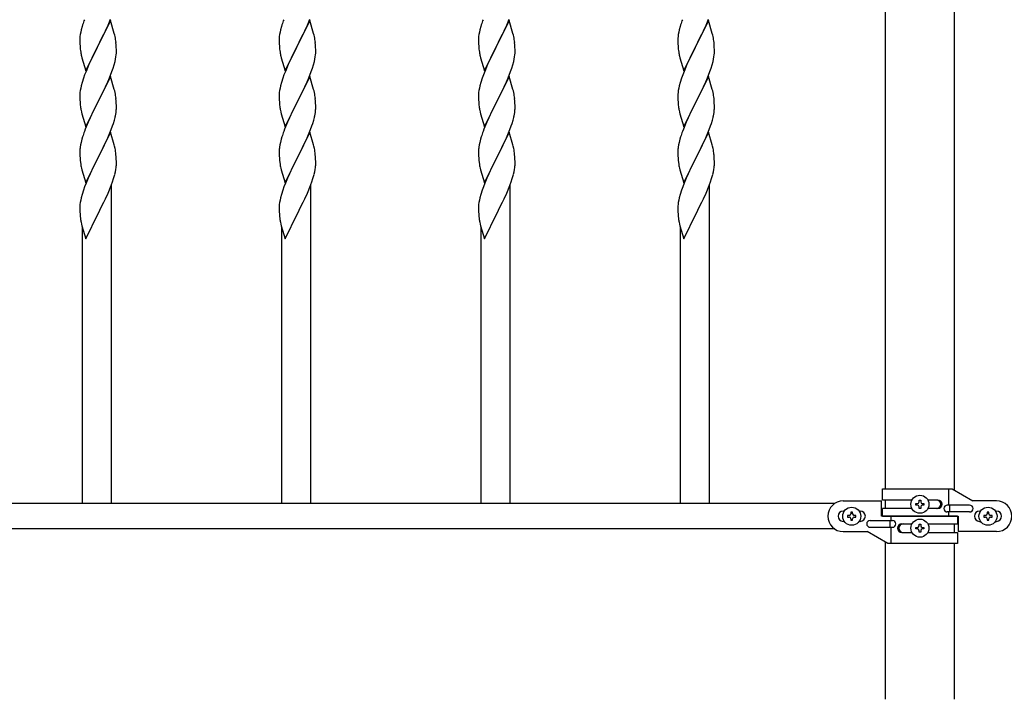
# Model space of a CAD drawing. Units: millimetres. Extents: x 250 to 8280, y 75 to 5795.
# Drawn here: x 4792 to 5370, y 2043 to 2442 of the extents above; entities that cross this region are included whole.
import ezdxf

# ---------------------------------------------------------------- set-up
doc = ezdxf.new("R2010")
doc.units = ezdxf.units.MM
doc.layers.add('YKK_A1', color=4, linetype='Continuous', lineweight=30)

msp = doc.modelspace()

# ---------------------------------------------------------------- linework, layer by layer
at = {"layer": 'YKK_A1', "linetype": 'Continuous', "ltscale": 0.5}
for p, q in [((5300.02, 2166.43), (5300.02, 2777.43)), ((5340.52, 2165.63), (5340.52, 2777.43)), ((5298.27, 2166.43), (5339.15, 2166.43)), ((5298.27, 2159.93), (5298.27, 2166.43)), ((5337.24, 2156.93), (5337.24, 2166.43)), ((5339.15, 2166.43), (5351.27, 2159.43)), ((5270.29, 2157.93), (4170.24, 2157.93)), ((5275.27, 2159.43), (5297.77, 2159.43)), ((5297.77, 2150.43), (5297.77, 2159.43)), ((5315.6, 2159.93), (5298.27, 2159.93)), ((5300.02, 2154.93), (5300.02, 2159.93)), ((5317.87, 2156.95), (5317.87, 2157.91)), ((5317.87, 2157.91), (5318.83, 2157.91)), ((5318.83, 2156.95), (5317.87, 2156.95)), ((5319.79, 2158.87), (5319.79, 2159.83)), ((5319.79, 2159.83), (5320.75, 2159.83)), ((5319.79, 2155.03), (5319.79, 2155.99)), ((5320.75, 2159.83), (5320.75, 2158.87)), ((5320.75, 2155.99), (5320.75, 2155.03)), ((5321.71, 2157.91), (5322.67, 2157.91)), ((5322.67, 2156.95), (5321.71, 2156.95)), ((5322.67, 2157.91), (5322.67, 2156.95)), ((5330.86, 2159.93), (5324.94, 2159.93)), ((5349.47, 2156.93), (5336.39, 2156.93)), ((5337.8, 2152.93), (5337.8, 2156.93)), ((5365.27, 2159.43), (5351.27, 2159.43)), ((5275.9, 2153.43), (5275.27, 2153.43)), ((5277.87, 2150.91), (5277.87, 2149.95)), ((5278.83, 2150.91), (5277.87, 2150.91)), ((5277.87, 2149.95), (5278.83, 2149.95)), ((5280.75, 2152.83), (5279.79, 2152.83)), ((5279.79, 2152.83), (5279.79, 2151.87)), ((5280.75, 2151.87), (5280.75, 2152.83)), ((5282.67, 2150.91), (5281.71, 2150.91)), ((5281.71, 2149.95), (5282.67, 2149.95)), ((5282.67, 2149.95), (5282.67, 2150.91)), ((5285.27, 2153.43), (5284.64, 2153.43)), ((5342.27, 2150.43), (5297.77, 2150.43)), ((5298.27, 2150.43), (5298.27, 2154.93)), ((5315.59, 2154.93), (5298.27, 2154.93)), ((5298.27, 2150.43), (5342.77, 2150.43)), ((5303.3, 2150.43), (5303.3, 2147.93)), ((5320.75, 2155.03), (5319.79, 2155.03)), ((5330.86, 2154.93), (5324.94, 2154.93)), ((5349.47, 2152.93), (5336.39, 2152.93)), ((5337.24, 2150.43), (5337.24, 2152.93)), ((5342.27, 2150.43), (5342.27, 2145.93)), ((5342.77, 2150.43), (5342.77, 2141.43)), ((5355.27, 2153.43), (5355.9, 2153.43)), ((5357.87, 2150.91), (5357.87, 2149.95)), ((5358.83, 2150.91), (5357.87, 2150.91)), ((5357.87, 2149.95), (5358.83, 2149.95)), ((5360.75, 2152.83), (5359.79, 2152.83)), ((5359.79, 2152.83), (5359.79, 2151.87)), ((5360.75, 2151.87), (5360.75, 2152.83)), ((5362.67, 2150.91), (5361.71, 2150.91)), ((5361.71, 2149.95), (5362.67, 2149.95)), ((5362.67, 2149.95), (5362.67, 2150.91)), ((5364.64, 2153.43), (5365.27, 2153.43)), ((5275.9, 2147.43), (5275.27, 2147.43)), ((5279.79, 2148.99), (5279.79, 2148.03)), ((5279.79, 2148.03), (5280.75, 2148.03)), ((5280.75, 2148.03), (5280.75, 2148.99)), ((5285.27, 2147.43), (5284.64, 2147.43)), ((5291.07, 2147.93), (5304.15, 2147.93)), ((5302.74, 2147.93), (5302.74, 2143.93)), ((5309.68, 2145.93), (5315.59, 2145.93)), ((5319.79, 2144.86), (5319.79, 2145.82)), ((5319.79, 2145.82), (5320.75, 2145.82)), ((5320.75, 2145.82), (5320.75, 2144.86)), ((5324.94, 2145.93), (5342.27, 2145.93)), ((5340.52, 2140.93), (5340.52, 2145.93)), ((5355.27, 2147.43), (5355.9, 2147.43)), ((5359.79, 2148.99), (5359.79, 2148.03)), ((5359.79, 2148.03), (5360.75, 2148.03)), ((5360.75, 2148.03), (5360.75, 2148.99)), ((5364.64, 2147.43), (5365.27, 2147.43)), ((5270.29, 2142.93), (4170.24, 2142.93)), ((5275.27, 2141.43), (5289.27, 2141.43)), ((5301.39, 2134.43), (5289.27, 2141.43)), ((5291.07, 2143.93), (5304.15, 2143.93)), ((5303.3, 2143.93), (5303.3, 2134.43)), ((5309.68, 2140.93), (5315.6, 2140.93)), ((5317.87, 2142.94), (5317.87, 2143.9)), ((5317.87, 2143.9), (5318.83, 2143.9)), ((5318.83, 2142.94), (5317.87, 2142.94)), ((5319.79, 2141.02), (5319.79, 2141.98)), ((5320.75, 2141.02), (5319.79, 2141.02)), ((5320.75, 2141.98), (5320.75, 2141.02)), ((5321.71, 2143.9), (5322.67, 2143.9)), ((5322.67, 2142.94), (5321.71, 2142.94)), ((5322.67, 2143.9), (5322.67, 2142.94)), ((5324.94, 2140.93), (5342.27, 2140.93)), ((5342.27, 2140.93), (5342.27, 2134.43)), ((5365.27, 2141.43), (5342.77, 2141.43)), ((5300.02, 2042.93), (5300.02, 2135.22)), ((5342.27, 2134.43), (5301.39, 2134.43)), ((5340.52, 2042.93), (5340.52, 2134.43))]:
    msp.add_line(p, q, dxfattribs=at)
at = {"layer": 'YKK_A1'}
for p, q in [((4828.84, 2438.98), (4828.54, 2437.99)), ((4845.17, 2441.59), (4837.94, 2426.73)), ((4843.77, 2438.79), (4844.21, 2439.79)), ((4844.21, 2439.79), (4845.25, 2442.32)), ((4847.43, 2433.95), (4845.17, 2441.59)), ((4945.84, 2438.98), (4945.54, 2437.99)), ((4962.17, 2441.59), (4954.94, 2426.73)), ((4960.77, 2438.79), (4961.21, 2439.79)), ((4961.21, 2439.79), (4962.25, 2442.32)), ((4964.43, 2433.95), (4962.17, 2441.59)), ((5062.84, 2438.98), (5062.54, 2437.99)), ((5079.17, 2441.59), (5071.94, 2426.73)), ((5077.77, 2438.79), (5078.21, 2439.79)), ((5078.21, 2439.79), (5079.25, 2442.32)), ((5081.43, 2433.95), (5079.17, 2441.59)), ((5179.84, 2438.98), (5179.54, 2437.99)), ((5196.17, 2441.59), (5188.94, 2426.73)), ((5194.77, 2438.79), (5195.21, 2439.79)), ((5195.21, 2439.79), (5196.25, 2442.32)), ((5198.43, 2433.95), (5196.17, 2441.59)), ((4827.47, 2433.32), (4827.31, 2432.02)), ((4827.71, 2434.67), (4827.47, 2433.32)), ((4828.02, 2436.07), (4827.71, 2434.67)), ((4828.54, 2437.99), (4828.02, 2436.07)), ((4839.83, 2430.45), (4841.33, 2433.5)), ((4841.33, 2433.5), (4842.22, 2435.37)), ((4842.22, 2435.37), (4843.77, 2438.79)), ((4847.68, 2432.99), (4847.43, 2433.95)), ((4944.47, 2433.32), (4944.31, 2432.02)), ((4944.71, 2434.67), (4944.47, 2433.32)), ((4945.02, 2436.07), (4944.71, 2434.67)), ((4945.54, 2437.99), (4945.02, 2436.07)), ((4956.83, 2430.45), (4958.33, 2433.5)), ((4958.33, 2433.5), (4959.22, 2435.37)), ((4959.22, 2435.37), (4960.77, 2438.79)), ((4964.68, 2432.99), (4964.43, 2433.95)), ((5061.47, 2433.32), (5061.31, 2432.02)), ((5061.71, 2434.67), (5061.47, 2433.32)), ((5062.02, 2436.07), (5061.71, 2434.67)), ((5062.54, 2437.99), (5062.02, 2436.07)), ((5073.83, 2430.45), (5075.33, 2433.5)), ((5075.33, 2433.5), (5076.22, 2435.37)), ((5076.22, 2435.37), (5077.77, 2438.79)), ((5081.68, 2432.99), (5081.43, 2433.95)), ((5178.47, 2433.32), (5178.31, 2432.02)), ((5178.71, 2434.67), (5178.47, 2433.32)), ((5179.02, 2436.07), (5178.71, 2434.67)), ((5179.54, 2437.99), (5179.02, 2436.07)), ((5190.83, 2430.45), (5192.33, 2433.5)), ((5192.33, 2433.5), (5193.22, 2435.37)), ((5193.22, 2435.37), (5194.77, 2438.79)), ((5198.68, 2432.99), (5198.43, 2433.95)), ((4827.25, 2431.19), (4827.22, 2430.39)), ((4827.22, 2430.39), (4827.24, 2428.53)), ((4827.24, 2428.53), (4827.27, 2427.52)), ((4827.31, 2432.02), (4827.25, 2431.19)), ((4827.27, 2427.52), (4827.32, 2426.58)), ((4838.11, 2427.06), (4839.83, 2430.45)), ((4847.9, 2432.05), (4847.68, 2432.99)), ((4848.55, 2427.18), (4848.44, 2428.6)), ((4944.25, 2431.19), (4944.22, 2430.39)), ((4944.22, 2430.39), (4944.24, 2428.53)), ((4944.24, 2428.53), (4944.27, 2427.52)), ((4944.31, 2432.02), (4944.25, 2431.19)), ((4944.27, 2427.52), (4944.32, 2426.58)), ((4955.11, 2427.06), (4956.83, 2430.45)), ((4964.9, 2432.05), (4964.68, 2432.99)), ((4965.55, 2427.18), (4965.44, 2428.6)), ((5061.25, 2431.19), (5061.22, 2430.39)), ((5061.22, 2430.39), (5061.24, 2428.53)), ((5061.24, 2428.53), (5061.27, 2427.52)), ((5061.31, 2432.02), (5061.25, 2431.19)), ((5061.27, 2427.52), (5061.32, 2426.58)), ((5072.11, 2427.06), (5073.83, 2430.45)), ((5081.9, 2432.05), (5081.68, 2432.99)), ((5082.55, 2427.18), (5082.44, 2428.6)), ((5178.25, 2431.19), (5178.22, 2430.39)), ((5178.22, 2430.39), (5178.24, 2428.53)), ((5178.24, 2428.53), (5178.27, 2427.52)), ((5178.31, 2432.02), (5178.25, 2431.19)), ((5178.27, 2427.52), (5178.32, 2426.58)), ((5189.11, 2427.06), (5190.83, 2430.45)), ((5198.9, 2432.05), (5198.68, 2432.99)), ((5199.55, 2427.18), (5199.44, 2428.6)), ((4827.32, 2426.58), (4827.4, 2425.42)), ((4827.57, 2423.83), (4827.71, 2422.84)), ((4830.72, 2411.87), (4837.94, 2426.73)), ((4837.42, 2425.71), (4834.78, 2420.42)), ((4837.94, 2426.73), (4837.42, 2425.71)), ((4837.94, 2426.73), (4838.11, 2427.06)), ((4848.61, 2425.94), (4848.55, 2427.18)), ((4848.58, 2421.44), (4848.64, 2422.27)), ((4848.66, 2424.21), (4848.61, 2425.94)), ((4848.64, 2422.27), (4848.66, 2423.07)), ((4848.66, 2423.07), (4848.66, 2424.21)), ((4944.32, 2426.58), (4944.4, 2425.42)), ((4944.57, 2423.83), (4944.71, 2422.84)), ((4947.72, 2411.87), (4954.94, 2426.73)), ((4954.42, 2425.71), (4951.78, 2420.42)), ((4954.94, 2426.73), (4954.42, 2425.71)), ((4954.94, 2426.73), (4955.11, 2427.06)), ((4965.61, 2425.94), (4965.55, 2427.18)), ((4965.58, 2421.44), (4965.64, 2422.27)), ((4965.66, 2424.21), (4965.61, 2425.94)), ((4965.64, 2422.27), (4965.66, 2423.07)), ((4965.66, 2423.07), (4965.66, 2424.21)), ((5061.32, 2426.58), (5061.4, 2425.42)), ((5061.57, 2423.83), (5061.71, 2422.84)), ((5064.72, 2411.87), (5071.94, 2426.73)), ((5071.42, 2425.71), (5068.78, 2420.42)), ((5071.94, 2426.73), (5071.42, 2425.71)), ((5071.94, 2426.73), (5072.11, 2427.06)), ((5082.61, 2425.94), (5082.55, 2427.18)), ((5082.58, 2421.44), (5082.64, 2422.27)), ((5082.66, 2424.21), (5082.61, 2425.94)), ((5082.64, 2422.27), (5082.66, 2423.07)), ((5082.66, 2423.07), (5082.66, 2424.21)), ((5178.32, 2426.58), (5178.4, 2425.42)), ((5178.57, 2423.83), (5178.71, 2422.84)), ((5181.72, 2411.87), (5188.94, 2426.73)), ((5188.42, 2425.71), (5185.78, 2420.42)), ((5188.94, 2426.73), (5188.42, 2425.71)), ((5188.94, 2426.73), (5189.11, 2427.06)), ((5199.61, 2425.94), (5199.55, 2427.18)), ((5199.58, 2421.44), (5199.64, 2422.27)), ((5199.66, 2424.21), (5199.61, 2425.94)), ((5199.64, 2422.27), (5199.66, 2423.07)), ((5199.66, 2423.07), (5199.66, 2424.21)), ((4828.2, 2420.47), (4828.45, 2419.52)), ((4828.45, 2419.52), (4830.72, 2411.87)), ((4833.67, 2418.09), (4832.55, 2415.67)), ((4834.78, 2420.42), (4833.67, 2418.09)), ((4847.35, 2415.47), (4847.87, 2417.39)), ((4847.87, 2417.39), (4848.18, 2418.79)), ((4848.18, 2418.79), (4848.42, 2420.14)), ((4848.42, 2420.14), (4848.58, 2421.44)), ((4945.2, 2420.47), (4945.45, 2419.52)), ((4945.45, 2419.52), (4947.72, 2411.87)), ((4950.67, 2418.09), (4949.55, 2415.67)), ((4951.78, 2420.42), (4950.67, 2418.09)), ((4964.35, 2415.47), (4964.87, 2417.39)), ((4964.87, 2417.39), (4965.18, 2418.79)), ((4965.18, 2418.79), (4965.42, 2420.14)), ((4965.42, 2420.14), (4965.58, 2421.44)), ((5062.2, 2420.47), (5062.45, 2419.52)), ((5062.45, 2419.52), (5064.72, 2411.87)), ((5067.67, 2418.09), (5066.55, 2415.67)), ((5068.78, 2420.42), (5067.67, 2418.09)), ((5081.35, 2415.47), (5081.87, 2417.39)), ((5081.87, 2417.39), (5082.18, 2418.79)), ((5082.18, 2418.79), (5082.42, 2420.14)), ((5082.42, 2420.14), (5082.58, 2421.44)), ((5179.2, 2420.47), (5179.45, 2419.52)), ((5179.45, 2419.52), (5181.72, 2411.87)), ((5184.67, 2418.09), (5183.55, 2415.67)), ((5185.78, 2420.42), (5184.67, 2418.09)), ((5198.35, 2415.47), (5198.87, 2417.39)), ((5198.87, 2417.39), (5199.18, 2418.79)), ((5199.18, 2418.79), (5199.42, 2420.14)), ((5199.42, 2420.14), (5199.58, 2421.44)), ((4830.84, 2411.65), (4830.05, 2409.62)), ((4832.55, 2415.67), (4830.84, 2411.65)), ((4844.63, 2407.93), (4846.02, 2411.48)), ((4846.02, 2411.48), (4846.73, 2413.49)), ((4846.73, 2413.49), (4847.35, 2415.47)), ((4947.84, 2411.65), (4947.05, 2409.62)), ((4949.55, 2415.67), (4947.84, 2411.65)), ((4961.63, 2407.93), (4963.02, 2411.48)), ((4963.02, 2411.48), (4963.73, 2413.49)), ((4963.73, 2413.49), (4964.35, 2415.47)), ((5064.84, 2411.65), (5064.05, 2409.62)), ((5066.55, 2415.67), (5064.84, 2411.65)), ((5078.63, 2407.93), (5080.02, 2411.48)), ((5080.02, 2411.48), (5080.73, 2413.49)), ((5080.73, 2413.49), (5081.35, 2415.47)), ((5181.84, 2411.65), (5181.05, 2409.62)), ((5183.55, 2415.67), (5181.84, 2411.65)), ((5195.63, 2407.93), (5197.02, 2411.48)), ((5197.02, 2411.48), (5197.73, 2413.49)), ((5197.73, 2413.49), (5198.35, 2415.47)), ((4828.54, 2405.13), (4828.02, 2403.2)), ((4829.33, 2407.61), (4828.54, 2405.13)), ((4830.05, 2409.62), (4829.33, 2407.61)), ((4845.17, 2408.72), (4837.94, 2393.86)), ((4842.22, 2402.5), (4843.56, 2405.43)), ((4843.56, 2405.43), (4844.63, 2407.93)), ((4847.43, 2401.07), (4845.17, 2408.72)), ((4945.54, 2405.13), (4945.02, 2403.2)), ((4946.33, 2407.61), (4945.54, 2405.13)), ((4947.05, 2409.62), (4946.33, 2407.61)), ((4962.17, 2408.72), (4954.94, 2393.86)), ((4959.22, 2402.5), (4960.56, 2405.43)), ((4960.56, 2405.43), (4961.63, 2407.93)), ((4964.43, 2401.07), (4962.17, 2408.72)), ((5062.54, 2405.13), (5062.02, 2403.2)), ((5063.33, 2407.61), (5062.54, 2405.13)), ((5064.05, 2409.62), (5063.33, 2407.61)), ((5079.17, 2408.72), (5071.94, 2393.86)), ((5076.22, 2402.5), (5077.56, 2405.43)), ((5077.56, 2405.43), (5078.63, 2407.93)), ((5081.43, 2401.07), (5079.17, 2408.72)), ((5179.54, 2405.13), (5179.02, 2403.2)), ((5180.33, 2407.61), (5179.54, 2405.13)), ((5181.05, 2409.62), (5180.33, 2407.61)), ((5196.17, 2408.72), (5188.94, 2393.86)), ((5193.22, 2402.5), (5194.56, 2405.43)), ((5194.56, 2405.43), (5195.63, 2407.93)), ((5198.43, 2401.07), (5196.17, 2408.72)), ((4827.31, 2399.16), (4827.25, 2398.33)), ((4827.47, 2400.45), (4827.31, 2399.16)), ((4827.71, 2401.81), (4827.47, 2400.45)), ((4828.02, 2403.2), (4827.71, 2401.81)), ((4838.11, 2394.19), (4842.22, 2402.5)), ((4847.68, 2400.12), (4847.43, 2401.07)), ((4847.9, 2399.18), (4847.68, 2400.12)), ((4944.31, 2399.16), (4944.25, 2398.33)), ((4944.47, 2400.45), (4944.31, 2399.16)), ((4944.71, 2401.81), (4944.47, 2400.45)), ((4945.02, 2403.2), (4944.71, 2401.81)), ((4955.11, 2394.19), (4959.22, 2402.5)), ((4964.68, 2400.12), (4964.43, 2401.07)), ((4964.9, 2399.18), (4964.68, 2400.12)), ((5061.31, 2399.16), (5061.25, 2398.33)), ((5061.47, 2400.45), (5061.31, 2399.16)), ((5061.71, 2401.81), (5061.47, 2400.45)), ((5062.02, 2403.2), (5061.71, 2401.81)), ((5072.11, 2394.19), (5076.22, 2402.5)), ((5081.68, 2400.12), (5081.43, 2401.07)), ((5081.9, 2399.18), (5081.68, 2400.12)), ((5178.31, 2399.16), (5178.25, 2398.33)), ((5178.47, 2400.45), (5178.31, 2399.16)), ((5178.71, 2401.81), (5178.47, 2400.45)), ((5179.02, 2403.2), (5178.71, 2401.81)), ((5189.11, 2394.19), (5193.22, 2402.5)), ((5198.68, 2400.12), (5198.43, 2401.07)), ((5198.9, 2399.18), (5198.68, 2400.12)), ((4827.25, 2398.33), (4827.22, 2397.53)), ((4827.22, 2397.53), (4827.24, 2395.67)), ((4827.24, 2395.67), (4827.27, 2394.66)), ((4827.27, 2394.66), (4827.32, 2393.72)), ((4827.32, 2393.72), (4827.4, 2392.55)), ((4830.72, 2379), (4837.94, 2393.86)), ((4837.6, 2393.19), (4834.99, 2388)), ((4837.94, 2393.86), (4837.6, 2393.19)), ((4837.94, 2393.86), (4838.11, 2394.19)), ((4848.55, 2394.31), (4848.44, 2395.73)), ((4848.61, 2393.07), (4848.55, 2394.31)), ((4848.66, 2391.34), (4848.61, 2393.07)), ((4944.25, 2398.33), (4944.22, 2397.53)), ((4944.22, 2397.53), (4944.24, 2395.67)), ((4944.24, 2395.67), (4944.27, 2394.66)), ((4944.27, 2394.66), (4944.32, 2393.72)), ((4944.32, 2393.72), (4944.4, 2392.55)), ((4947.72, 2379), (4954.94, 2393.86)), ((4954.6, 2393.19), (4951.99, 2388)), ((4954.94, 2393.86), (4954.6, 2393.19)), ((4954.94, 2393.86), (4955.11, 2394.19)), ((4965.55, 2394.31), (4965.44, 2395.73)), ((4965.61, 2393.07), (4965.55, 2394.31)), ((4965.66, 2391.34), (4965.61, 2393.07)), ((5061.25, 2398.33), (5061.22, 2397.53)), ((5061.22, 2397.53), (5061.24, 2395.67)), ((5061.24, 2395.67), (5061.27, 2394.66)), ((5061.27, 2394.66), (5061.32, 2393.72)), ((5061.32, 2393.72), (5061.4, 2392.55)), ((5064.72, 2379), (5071.94, 2393.86)), ((5071.6, 2393.19), (5068.99, 2388)), ((5071.94, 2393.86), (5071.6, 2393.19)), ((5071.94, 2393.86), (5072.11, 2394.19)), ((5082.55, 2394.31), (5082.44, 2395.73)), ((5082.61, 2393.07), (5082.55, 2394.31)), ((5082.66, 2391.34), (5082.61, 2393.07)), ((5178.25, 2398.33), (5178.22, 2397.53)), ((5178.22, 2397.53), (5178.24, 2395.67)), ((5178.24, 2395.67), (5178.27, 2394.66)), ((5178.27, 2394.66), (5178.32, 2393.72)), ((5178.32, 2393.72), (5178.4, 2392.55)), ((5181.72, 2379), (5188.94, 2393.86)), ((5188.6, 2393.19), (5185.99, 2388)), ((5188.94, 2393.86), (5188.6, 2393.19)), ((5188.94, 2393.86), (5189.11, 2394.19)), ((5199.55, 2394.31), (5199.44, 2395.73)), ((5199.61, 2393.07), (5199.55, 2394.31)), ((5199.66, 2391.34), (5199.61, 2393.07)), ((4827.94, 2388.78), (4828.2, 2387.61)), ((4828.2, 2387.61), (4828.45, 2386.65)), ((4834.99, 2388), (4833.89, 2385.7)), ((4848.27, 2386.38), (4848.48, 2387.71)), ((4848.66, 2390.2), (4848.66, 2391.34)), ((4944.94, 2388.78), (4945.2, 2387.61)), ((4945.2, 2387.61), (4945.45, 2386.65)), ((4951.99, 2388), (4950.89, 2385.7)), ((4965.27, 2386.38), (4965.48, 2387.71)), ((4965.66, 2390.2), (4965.66, 2391.34)), ((5061.94, 2388.78), (5062.2, 2387.61)), ((5062.2, 2387.61), (5062.45, 2386.65)), ((5068.99, 2388), (5067.89, 2385.7)), ((5082.27, 2386.38), (5082.48, 2387.71)), ((5082.66, 2390.2), (5082.66, 2391.34)), ((5178.94, 2388.78), (5179.2, 2387.61)), ((5179.2, 2387.61), (5179.45, 2386.65)), ((5185.99, 2388), (5184.89, 2385.7)), ((5199.27, 2386.38), (5199.48, 2387.71)), ((5199.66, 2390.2), (5199.66, 2391.34)), ((4828.45, 2386.65), (4830.72, 2379)), ((4832.11, 2381.8), (4830.44, 2377.77)), ((4833.22, 2384.26), (4832.11, 2381.8)), ((4833.89, 2385.7), (4833.22, 2384.26)), ((4846.38, 2379.62), (4846.89, 2381.12)), ((4846.89, 2381.12), (4847.49, 2383.08)), ((4847.49, 2383.08), (4847.87, 2384.52)), ((4945.45, 2386.65), (4947.72, 2379)), ((4949.11, 2381.8), (4947.44, 2377.77)), ((4950.22, 2384.26), (4949.11, 2381.8)), ((4950.89, 2385.7), (4950.22, 2384.26)), ((4963.38, 2379.62), (4963.89, 2381.12)), ((4963.89, 2381.12), (4964.49, 2383.08)), ((4964.49, 2383.08), (4964.87, 2384.52)), ((5062.45, 2386.65), (5064.72, 2379)), ((5066.11, 2381.8), (5064.44, 2377.77)), ((5067.22, 2384.26), (5066.11, 2381.8)), ((5067.89, 2385.7), (5067.22, 2384.26)), ((5080.38, 2379.62), (5080.89, 2381.12)), ((5080.89, 2381.12), (5081.49, 2383.08)), ((5081.49, 2383.08), (5081.87, 2384.52)), ((5179.45, 2386.65), (5181.72, 2379)), ((5183.11, 2381.8), (5181.44, 2377.77)), ((5184.22, 2384.26), (5183.11, 2381.8)), ((5184.89, 2385.7), (5184.22, 2384.26)), ((5197.38, 2379.62), (5197.89, 2381.12)), ((5197.89, 2381.12), (5198.49, 2383.08)), ((5198.49, 2383.08), (5198.87, 2384.52)), ((4830.44, 2377.77), (4829.87, 2376.25)), ((4845.17, 2375.85), (4837.94, 2361)), ((4844.42, 2374.56), (4845.64, 2377.6)), ((4847.37, 2368.45), (4845.17, 2375.85)), ((4845.64, 2377.6), (4846.38, 2379.62)), ((4947.44, 2377.77), (4946.87, 2376.25)), ((4962.17, 2375.85), (4954.94, 2361)), ((4961.42, 2374.56), (4962.64, 2377.6)), ((4964.37, 2368.45), (4962.17, 2375.85)), ((4962.64, 2377.6), (4963.38, 2379.62)), ((5064.44, 2377.77), (5063.87, 2376.25)), ((5079.17, 2375.85), (5071.94, 2361)), ((5078.42, 2374.56), (5079.64, 2377.6)), ((5081.37, 2368.45), (5079.17, 2375.85)), ((5079.64, 2377.6), (5080.38, 2379.62)), ((5181.44, 2377.77), (5180.87, 2376.25)), ((5196.17, 2375.85), (5188.94, 2361)), ((5195.42, 2374.56), (5196.64, 2377.6)), ((5198.37, 2368.45), (5196.17, 2375.85)), ((5196.64, 2377.6), (5197.38, 2379.62)), ((4827.91, 2369.86), (4827.62, 2368.48)), ((4828.4, 2371.77), (4827.91, 2369.86)), ((4828.84, 2373.24), (4828.4, 2371.77)), ((4841.55, 2368.23), (4842.22, 2369.64)), ((4842.22, 2369.64), (4843.56, 2372.56)), ((4843.56, 2372.56), (4844.42, 2374.56)), ((4944.91, 2369.86), (4944.62, 2368.48)), ((4945.4, 2371.77), (4944.91, 2369.86)), ((4945.84, 2373.24), (4945.4, 2371.77)), ((4958.55, 2368.23), (4959.22, 2369.64)), ((4959.22, 2369.64), (4960.56, 2372.56)), ((4960.56, 2372.56), (4961.42, 2374.56)), ((5061.91, 2369.86), (5061.62, 2368.48)), ((5062.4, 2371.77), (5061.91, 2369.86)), ((5062.84, 2373.24), (5062.4, 2371.77)), ((5075.55, 2368.23), (5076.22, 2369.64)), ((5076.22, 2369.64), (5077.56, 2372.56)), ((5077.56, 2372.56), (5078.42, 2374.56)), ((5178.91, 2369.86), (5178.62, 2368.48)), ((5179.4, 2371.77), (5178.91, 2369.86)), ((5179.84, 2373.24), (5179.4, 2371.77)), ((5192.55, 2368.23), (5193.22, 2369.64)), ((5193.22, 2369.64), (5194.56, 2372.56)), ((5194.56, 2372.56), (5195.42, 2374.56)), ((4827.23, 2365.05), (4827.22, 2364.66)), ((4827.22, 2364.66), (4827.24, 2362.8)), ((4827.27, 2365.87), (4827.23, 2365.05)), ((4827.62, 2368.48), (4827.4, 2367.14)), ((4838.11, 2361.33), (4840.04, 2365.13)), ((4840.04, 2365.13), (4841.55, 2368.23)), ((4847.56, 2367.73), (4847.37, 2368.45)), ((4847.9, 2366.31), (4847.56, 2367.73)), ((4944.23, 2365.05), (4944.22, 2364.66)), ((4944.22, 2364.66), (4944.24, 2362.8)), ((4944.27, 2365.87), (4944.23, 2365.05)), ((4944.62, 2368.48), (4944.4, 2367.14)), ((4955.11, 2361.33), (4957.04, 2365.13)), ((4957.04, 2365.13), (4958.55, 2368.23)), ((4964.56, 2367.73), (4964.37, 2368.45)), ((4964.9, 2366.31), (4964.56, 2367.73)), ((5061.23, 2365.05), (5061.22, 2364.66)), ((5061.22, 2364.66), (5061.24, 2362.8)), ((5061.27, 2365.87), (5061.23, 2365.05)), ((5061.62, 2368.48), (5061.4, 2367.14)), ((5072.11, 2361.33), (5074.04, 2365.13)), ((5074.04, 2365.13), (5075.55, 2368.23)), ((5081.56, 2367.73), (5081.37, 2368.45)), ((5081.9, 2366.31), (5081.56, 2367.73)), ((5178.23, 2365.05), (5178.22, 2364.66)), ((5178.22, 2364.66), (5178.24, 2362.8)), ((5178.27, 2365.87), (5178.23, 2365.05)), ((5178.62, 2368.48), (5178.4, 2367.14)), ((5189.11, 2361.33), (5191.04, 2365.13)), ((5191.04, 2365.13), (5192.55, 2368.23)), ((5198.56, 2367.73), (5198.37, 2368.45)), ((5198.9, 2366.31), (5198.56, 2367.73)), ((4827.24, 2362.8), (4827.27, 2361.79)), ((4827.27, 2361.79), (4827.32, 2360.85)), ((4827.32, 2360.85), (4827.42, 2359.41)), ((4827.42, 2359.41), (4827.57, 2358.09)), ((4827.57, 2358.09), (4827.71, 2357.1)), ((4830.72, 2346.13), (4837.94, 2361)), ((4837.78, 2360.67), (4835.43, 2356.01)), ((4837.94, 2361), (4837.78, 2360.67)), ((4837.94, 2361), (4838.11, 2361.33)), ((4848.55, 2361.44), (4848.44, 2362.86)), ((4848.61, 2360.2), (4848.55, 2361.44)), ((4848.66, 2358.47), (4848.61, 2360.2)), ((4848.66, 2357.33), (4848.66, 2358.47)), ((4944.24, 2362.8), (4944.27, 2361.79)), ((4944.27, 2361.79), (4944.32, 2360.85)), ((4944.32, 2360.85), (4944.42, 2359.41)), ((4944.42, 2359.41), (4944.57, 2358.09)), ((4944.57, 2358.09), (4944.71, 2357.1)), ((4947.72, 2346.13), (4954.94, 2361)), ((4954.78, 2360.67), (4952.43, 2356.01)), ((4954.94, 2361), (4954.78, 2360.67)), ((4954.94, 2361), (4955.11, 2361.33)), ((4965.55, 2361.44), (4965.44, 2362.86)), ((4965.61, 2360.2), (4965.55, 2361.44)), ((4965.66, 2358.47), (4965.61, 2360.2)), ((4965.66, 2357.33), (4965.66, 2358.47)), ((5061.24, 2362.8), (5061.27, 2361.79)), ((5061.27, 2361.79), (5061.32, 2360.85)), ((5061.32, 2360.85), (5061.42, 2359.41)), ((5061.42, 2359.41), (5061.57, 2358.09)), ((5061.57, 2358.09), (5061.71, 2357.1)), ((5064.72, 2346.13), (5071.94, 2361)), ((5071.78, 2360.67), (5069.43, 2356.01)), ((5071.94, 2361), (5071.78, 2360.67)), ((5071.94, 2361), (5072.11, 2361.33)), ((5082.55, 2361.44), (5082.44, 2362.86)), ((5082.61, 2360.2), (5082.55, 2361.44)), ((5082.66, 2358.47), (5082.61, 2360.2)), ((5082.66, 2357.33), (5082.66, 2358.47)), ((5178.24, 2362.8), (5178.27, 2361.79)), ((5178.27, 2361.79), (5178.32, 2360.85)), ((5178.32, 2360.85), (5178.42, 2359.41)), ((5178.42, 2359.41), (5178.57, 2358.09)), ((5178.57, 2358.09), (5178.71, 2357.1)), ((5181.72, 2346.13), (5188.94, 2361)), ((5188.78, 2360.67), (5186.43, 2356.01)), ((5188.94, 2361), (5188.78, 2360.67)), ((5188.94, 2361), (5189.11, 2361.33)), ((5199.55, 2361.44), (5199.44, 2362.86)), ((5199.61, 2360.2), (5199.55, 2361.44)), ((5199.66, 2358.47), (5199.61, 2360.2)), ((5199.66, 2357.33), (5199.66, 2358.47)), ((4827.71, 2357.1), (4827.89, 2356.15)), ((4827.89, 2356.15), (4827.99, 2355.68)), ((4827.99, 2355.68), (4828.2, 2354.74)), ((4828.2, 2354.74), (4828.45, 2353.78)), ((4828.45, 2353.78), (4830.72, 2346.13)), ((4833.67, 2352.36), (4833.22, 2351.39)), ((4835.43, 2356.01), (4833.67, 2352.36)), ((4847.75, 2351.18), (4848.08, 2352.59)), ((4848.08, 2352.59), (4848.35, 2353.96)), ((4848.35, 2353.96), (4848.54, 2355.27)), ((4848.64, 2356.53), (4848.66, 2357.33)), ((4944.71, 2357.1), (4944.89, 2356.15)), ((4944.89, 2356.15), (4944.99, 2355.68)), ((4944.99, 2355.68), (4945.2, 2354.74)), ((4945.2, 2354.74), (4945.45, 2353.78)), ((4945.45, 2353.78), (4947.72, 2346.13)), ((4950.67, 2352.36), (4950.22, 2351.39)), ((4952.43, 2356.01), (4950.67, 2352.36)), ((4964.75, 2351.18), (4965.08, 2352.59)), ((4965.08, 2352.59), (4965.35, 2353.96)), ((4965.35, 2353.96), (4965.54, 2355.27)), ((4965.64, 2356.53), (4965.66, 2357.33)), ((5061.71, 2357.1), (5061.89, 2356.15)), ((5061.89, 2356.15), (5061.99, 2355.68)), ((5061.99, 2355.68), (5062.2, 2354.74)), ((5062.2, 2354.74), (5062.45, 2353.78)), ((5062.45, 2353.78), (5064.72, 2346.13)), ((5067.67, 2352.36), (5067.22, 2351.39)), ((5069.43, 2356.01), (5067.67, 2352.36)), ((5081.75, 2351.18), (5082.08, 2352.59)), ((5082.08, 2352.59), (5082.35, 2353.96)), ((5082.35, 2353.96), (5082.54, 2355.27)), ((5082.64, 2356.53), (5082.66, 2357.33)), ((5178.71, 2357.1), (5178.89, 2356.15)), ((5178.89, 2356.15), (5178.99, 2355.68)), ((5178.99, 2355.68), (5179.2, 2354.74)), ((5179.2, 2354.74), (5179.45, 2353.78)), ((5179.45, 2353.78), (5181.72, 2346.13)), ((5184.67, 2352.36), (5184.22, 2351.39)), ((5186.43, 2356.01), (5184.67, 2352.36)), ((5198.75, 2351.18), (5199.08, 2352.59)), ((5199.08, 2352.59), (5199.35, 2353.96)), ((5199.35, 2353.96), (5199.54, 2355.27)), ((5199.64, 2356.53), (5199.66, 2357.33)), ((4832.11, 2348.93), (4830.84, 2345.91)), ((4833.22, 2351.39), (4832.11, 2348.93)), ((4845.25, 2343.72), (4846.38, 2346.75)), ((4846.38, 2346.75), (4847.05, 2348.75)), ((4949.11, 2348.93), (4947.84, 2345.91)), ((4950.22, 2351.39), (4949.11, 2348.93)), ((4962.25, 2343.72), (4963.38, 2346.75)), ((4963.38, 2346.75), (4964.05, 2348.75)), ((5066.11, 2348.93), (5064.84, 2345.91)), ((5067.22, 2351.39), (5066.11, 2348.93)), ((5079.25, 2343.72), (5080.38, 2346.75)), ((5080.38, 2346.75), (5081.05, 2348.75)), ((5183.11, 2348.93), (5181.84, 2345.91)), ((5184.22, 2351.39), (5183.11, 2348.93)), ((5196.25, 2343.72), (5197.38, 2346.75)), ((5197.38, 2346.75), (5198.05, 2348.75)), ((4829.33, 2341.87), (4828.54, 2339.39)), ((4830.05, 2343.88), (4829.33, 2341.87)), ((4830.84, 2345.91), (4830.05, 2343.88)), ((4843.77, 2340.19), (4844.21, 2341.19)), ((4844.21, 2341.19), (4845.25, 2343.72)), ((4845.77, 2157.93), (4845.77, 2344.59)), ((4946.33, 2341.87), (4945.54, 2339.39)), ((4947.05, 2343.88), (4946.33, 2341.87)), ((4947.84, 2345.91), (4947.05, 2343.88)), ((4960.77, 2340.19), (4961.21, 2341.19)), ((4961.21, 2341.19), (4962.25, 2343.72)), ((4962.77, 2157.93), (4962.77, 2344.59)), ((5063.33, 2341.87), (5062.54, 2339.39)), ((5064.05, 2343.88), (5063.33, 2341.87)), ((5064.84, 2345.91), (5064.05, 2343.88)), ((5077.77, 2340.19), (5078.21, 2341.19)), ((5078.21, 2341.19), (5079.25, 2343.72)), ((5079.77, 2157.93), (5079.77, 2344.59)), ((5180.33, 2341.87), (5179.54, 2339.39)), ((5181.05, 2343.88), (5180.33, 2341.87)), ((5181.84, 2345.91), (5181.05, 2343.88)), ((5194.77, 2340.19), (5195.21, 2341.19)), ((5195.21, 2341.19), (5196.25, 2343.72)), ((5196.77, 2157.93), (5196.77, 2344.59)), ((4827.71, 2336.06), (4827.47, 2334.71)), ((4828.02, 2337.46), (4827.71, 2336.06)), ((4828.54, 2339.39), (4828.02, 2337.46)), ((4839.83, 2331.84), (4841.33, 2334.9)), ((4841.33, 2334.9), (4842.22, 2336.77)), ((4842.22, 2336.77), (4843.77, 2340.19)), ((4944.71, 2336.06), (4944.47, 2334.71)), ((4945.02, 2337.46), (4944.71, 2336.06)), ((4945.54, 2339.39), (4945.02, 2337.46)), ((4956.83, 2331.84), (4958.33, 2334.9)), ((4958.33, 2334.9), (4959.22, 2336.77)), ((4959.22, 2336.77), (4960.77, 2340.19)), ((5061.71, 2336.06), (5061.47, 2334.71)), ((5062.02, 2337.46), (5061.71, 2336.06)), ((5062.54, 2339.39), (5062.02, 2337.46)), ((5073.83, 2331.84), (5075.33, 2334.9)), ((5075.33, 2334.9), (5076.22, 2336.77)), ((5076.22, 2336.77), (5077.77, 2340.19)), ((5178.71, 2336.06), (5178.47, 2334.71)), ((5179.02, 2337.46), (5178.71, 2336.06)), ((5179.54, 2339.39), (5179.02, 2337.46)), ((5190.83, 2331.84), (5192.33, 2334.9)), ((5192.33, 2334.9), (5193.22, 2336.77)), ((5193.22, 2336.77), (5194.77, 2340.19)), ((4827.25, 2332.59), (4827.22, 2331.79)), ((4827.22, 2331.79), (4827.24, 2329.93)), ((4827.24, 2329.93), (4827.27, 2328.92)), ((4827.31, 2333.42), (4827.25, 2332.59)), ((4827.47, 2334.71), (4827.31, 2333.42)), ((4838.11, 2328.45), (4839.83, 2331.84)), ((4944.25, 2332.59), (4944.22, 2331.79)), ((4944.22, 2331.79), (4944.24, 2329.93)), ((4944.24, 2329.93), (4944.27, 2328.92)), ((4944.31, 2333.42), (4944.25, 2332.59)), ((4944.47, 2334.71), (4944.31, 2333.42)), ((4955.11, 2328.45), (4956.83, 2331.84)), ((5061.25, 2332.59), (5061.22, 2331.79)), ((5061.22, 2331.79), (5061.24, 2329.93)), ((5061.24, 2329.93), (5061.27, 2328.92)), ((5061.31, 2333.42), (5061.25, 2332.59)), ((5061.47, 2334.71), (5061.31, 2333.42)), ((5072.11, 2328.45), (5073.83, 2331.84)), ((5178.25, 2332.59), (5178.22, 2331.79)), ((5178.22, 2331.79), (5178.24, 2329.93)), ((5178.24, 2329.93), (5178.27, 2328.92)), ((5178.31, 2333.42), (5178.25, 2332.59)), ((5178.47, 2334.71), (5178.31, 2333.42)), ((5189.11, 2328.45), (5190.83, 2331.84)), ((4827.27, 2328.92), (4827.32, 2327.98)), ((4827.32, 2327.98), (4827.42, 2326.53)), ((4827.42, 2326.53), (4827.57, 2325.22)), ((4830.72, 2313.26), (4837.94, 2328.12)), ((4837.94, 2328.12), (4837.78, 2327.79)), ((4837.94, 2328.12), (4838.11, 2328.45)), ((4944.27, 2328.92), (4944.32, 2327.98)), ((4944.32, 2327.98), (4944.42, 2326.53)), ((4944.42, 2326.53), (4944.57, 2325.22)), ((4947.72, 2313.26), (4954.94, 2328.12)), ((4954.94, 2328.12), (4954.78, 2327.79)), ((4954.94, 2328.12), (4955.11, 2328.45)), ((5061.27, 2328.92), (5061.32, 2327.98)), ((5061.32, 2327.98), (5061.42, 2326.53)), ((5061.42, 2326.53), (5061.57, 2325.22)), ((5064.72, 2313.26), (5071.94, 2328.12)), ((5071.94, 2328.12), (5071.78, 2327.79)), ((5071.94, 2328.12), (5072.11, 2328.45)), ((5178.27, 2328.92), (5178.32, 2327.98)), ((5178.32, 2327.98), (5178.42, 2326.53)), ((5178.42, 2326.53), (5178.57, 2325.22)), ((5181.72, 2313.26), (5188.94, 2328.12)), ((5188.94, 2328.12), (5188.78, 2327.79)), ((5188.94, 2328.12), (5189.11, 2328.45)), ((4827.94, 2323.04), (4828.2, 2321.87)), ((4828.2, 2321.87), (4828.45, 2320.91)), ((4828.45, 2320.91), (4830.72, 2313.26)), ((4828.77, 2157.93), (4828.77, 2319.85)), ((4944.94, 2323.04), (4945.2, 2321.87)), ((4945.2, 2321.87), (4945.45, 2320.91)), ((4945.45, 2320.91), (4947.72, 2313.26)), ((4945.77, 2157.93), (4945.77, 2319.85)), ((5061.94, 2323.04), (5062.2, 2321.87)), ((5062.2, 2321.87), (5062.45, 2320.91)), ((5062.45, 2320.91), (5064.72, 2313.26)), ((5062.77, 2157.93), (5062.77, 2319.85)), ((5178.94, 2323.04), (5179.2, 2321.87)), ((5179.2, 2321.87), (5179.45, 2320.91)), ((5179.45, 2320.91), (5181.72, 2313.26)), ((5179.77, 2157.93), (5179.77, 2319.85))]:
    msp.add_line(p, q, dxfattribs=at)
at = {"layer": 'YKK_A1', "linetype": 'Continuous', "ltscale": 0.5}
for centre in [(5320.27, 2157.43), (5280.27, 2150.43), (5360.27, 2150.43), (5320.27, 2143.42)]:
    msp.add_circle(centre, 5.3, dxfattribs=at)
at = {"layer": 'YKK_A1'}
for centre, radius, start, end in [((4904.47, 2414.73), 79.42, 159.93435, 162.22611), ((5021.47, 2414.73), 79.42, 159.93435, 162.22611), ((5138.47, 2414.73), 79.42, 159.93435, 162.22611), ((5255.47, 2414.73), 79.42, 159.93435, 162.22611), ((4806.31, 2423.34), 42.49, 9.53591, 11.82766), ((4803.71, 2423.74), 45, 6.19632, 8.48807), ((4923.31, 2423.34), 42.49, 9.53591, 11.82766), ((4920.71, 2423.74), 45, 6.19632, 8.48807), ((5040.31, 2423.34), 42.49, 9.53591, 11.82766), ((5037.71, 2423.74), 45, 6.19632, 8.48807), ((5157.31, 2423.34), 42.49, 9.53591, 11.82766), ((5154.71, 2423.74), 45, 6.19632, 8.48807), ((4867.23, 2428.87), 39.98, 184.9569, 187.24866), ((4887.08, 2433.9), 60.39, 190.55951, 192.85127), ((4984.23, 2428.87), 39.98, 184.9569, 187.24866), ((5004.08, 2433.9), 60.39, 190.55951, 192.85127), ((5101.23, 2428.87), 39.98, 184.9569, 187.24866), ((5121.08, 2433.9), 60.39, 190.55951, 192.85127), ((5218.23, 2428.87), 39.98, 184.9569, 187.24866), ((5238.08, 2433.9), 60.39, 190.55951, 192.85127), ((4806.44, 2390.47), 42.37, 9.56725, 11.859), ((4923.44, 2390.47), 42.37, 9.56725, 11.859), ((5040.44, 2390.47), 42.37, 9.56725, 11.859), ((5157.44, 2390.47), 42.37, 9.56725, 11.859), ((4803.71, 2390.87), 45, 6.19632, 8.48807), ((4920.71, 2390.87), 45, 6.19632, 8.48807), ((5037.71, 2390.87), 45, 6.19632, 8.48807), ((5154.71, 2390.87), 45, 6.19632, 8.48807), ((4867.36, 2396.01), 40.1, 184.93791, 187.22967), ((4882.12, 2399.12), 55.16, 188.50857, 190.80032), ((4816.56, 2391.72), 32.18, 352.83347, 355.12522), ((4818.4, 2390.72), 30.27, 356.72427, 359.01602), ((4984.36, 2396.01), 40.1, 184.93791, 187.22967), ((4999.12, 2399.12), 55.16, 188.50857, 190.80032), ((4933.56, 2391.72), 32.18, 352.83347, 355.12522), ((4935.4, 2390.72), 30.27, 356.72427, 359.01602), ((5101.36, 2396.01), 40.1, 184.93791, 187.22967), ((5116.12, 2399.12), 55.16, 188.50857, 190.80032), ((5050.56, 2391.72), 32.18, 352.83347, 355.12522), ((5052.4, 2390.72), 30.27, 356.72427, 359.01602), ((5218.36, 2396.01), 40.1, 184.93791, 187.22967), ((5233.12, 2399.12), 55.16, 188.50857, 190.80032), ((5167.56, 2391.72), 32.18, 352.83347, 355.12522), ((5169.4, 2390.72), 30.27, 356.72427, 359.01602), ((4801.7, 2395.45), 47.45, 346.68556, 348.97731), ((4918.7, 2395.45), 47.45, 346.68556, 348.97731), ((5035.7, 2395.45), 47.45, 346.68556, 348.97731), ((5152.7, 2395.45), 47.45, 346.68556, 348.97731), ((4904.47, 2349), 79.42, 159.93435, 162.22611), ((5021.47, 2349), 79.42, 159.93435, 162.22611), ((5138.47, 2349), 79.42, 159.93435, 162.22611), ((5255.47, 2349), 79.42, 159.93435, 162.22611), ((4859.21, 2363.26), 32.04, 173.03232, 175.32407), ((4806.44, 2357.61), 42.37, 9.56725, 11.859), ((4803.58, 2358), 45.12, 6.17603, 8.46779), ((4976.21, 2363.26), 32.04, 173.03232, 175.32407), ((4923.44, 2357.61), 42.37, 9.56725, 11.859), ((4920.58, 2358), 45.12, 6.17603, 8.46779), ((5093.21, 2363.26), 32.04, 173.03232, 175.32407), ((5040.44, 2357.61), 42.37, 9.56725, 11.859), ((5037.58, 2358), 45.12, 6.17603, 8.46779), ((5210.21, 2363.26), 32.04, 173.03232, 175.32407), ((5157.44, 2357.61), 42.37, 9.56725, 11.859), ((5154.58, 2358), 45.12, 6.17603, 8.46779), ((4817.22, 2358.53), 31.49, 354.07159, 356.36334), ((4934.22, 2358.53), 31.49, 354.07159, 356.36334), ((5051.22, 2358.53), 31.49, 354.07159, 356.36334), ((5168.22, 2358.53), 31.49, 354.07159, 356.36334), ((4786.66, 2367.46), 63.23, 342.78424, 345.07599), ((4903.66, 2367.46), 63.23, 342.78424, 345.07599), ((5020.66, 2367.46), 63.23, 342.78424, 345.07599), ((5137.66, 2367.46), 63.23, 342.78424, 345.07599), ((4882.17, 2333.38), 55.21, 188.49987, 190.79162), ((4999.17, 2333.38), 55.21, 188.49987, 190.79162), ((5116.17, 2333.38), 55.21, 188.49987, 190.79162), ((5233.17, 2333.38), 55.21, 188.49987, 190.79162)]:
    msp.add_arc(centre, radius, start, end, dxfattribs=at)
at = {"layer": 'YKK_A1', "linetype": 'Continuous', "ltscale": 0.5}
for centre, radius, start, end in [((5275.27, 2150.43), 9, 90, 270), ((5318.83, 2158.87), 0.96, 270, 0), ((5318.83, 2155.99), 0.96, 0, 90), ((5321.71, 2158.87), 0.96, 180, 270), ((5321.71, 2155.99), 0.96, 90, 180), ((5330.11, 2157.43), 2.5, 270, 90), ((5330.86, 2157.43), 2.5, 270, 90), ((5336.39, 2154.93), 2, 90, 270), ((5349.47, 2154.93), 2, 270, 90), ((5365.27, 2150.43), 9, 270, 90), ((5275.27, 2150.43), 3, 90, 270), ((5278.83, 2151.87), 0.96, 270, 0), ((5278.83, 2148.99), 0.96, 0, 90), ((5281.71, 2151.87), 0.96, 180, 270), ((5281.71, 2148.99), 0.96, 90, 180), ((5285.27, 2150.43), 3, 270, 90), ((5355.27, 2150.43), 3, 90, 270), ((5358.83, 2151.87), 0.96, 270, 0), ((5358.83, 2148.99), 0.96, 0, 90), ((5361.71, 2151.87), 0.96, 180, 270), ((5361.71, 2148.99), 0.96, 90, 180), ((5365.27, 2150.43), 3, 270, 90), ((5291.07, 2145.93), 2, 90, 270), ((5304.15, 2145.93), 2, 270, 90), ((5309.68, 2143.43), 2.5, 90, 270), ((5310.43, 2143.43), 2.5, 90, 270), ((5318.83, 2144.86), 0.96, 270, 0), ((5321.71, 2144.86), 0.96, 180, 270), ((5318.83, 2141.98), 0.96, 0, 90), ((5321.71, 2141.98), 0.96, 90, 180)]:
    msp.add_arc(centre, radius, start, end, dxfattribs=at)

doc.saveas('drawing.dxf')
